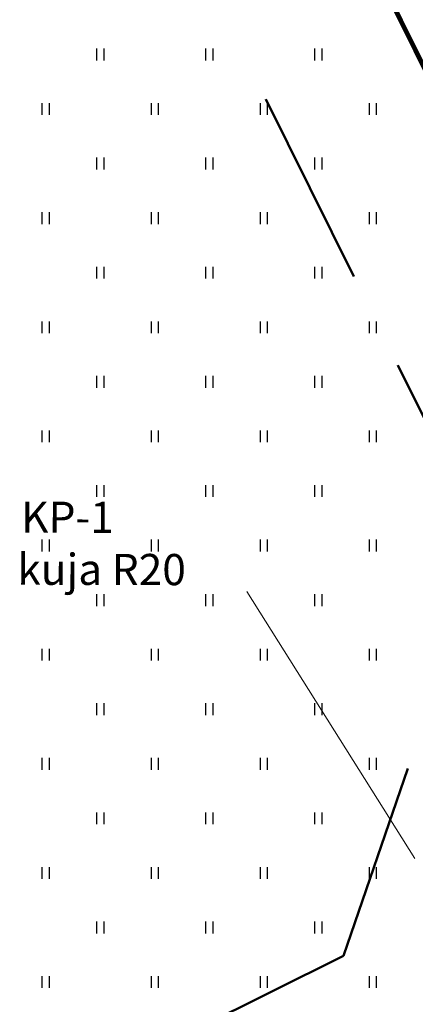
# Model space of a CAD drawing. Units: metres. Extents: x 554503 to 557649, y 6571072 to 6574048.
# Drawn here: x 555007 to 555033, y 6573209 to 6573272 of the extents above; entities that cross this region are included whole.
import ezdxf

# ---------------------------------------------------------------- set-up
doc = ezdxf.new("R2010")
doc.units = ezdxf.units.M
doc.header["$MEASUREMENT"] = 0
doc.linetypes.add('DASHED', pattern=[19.05, 12.7, -6.35])
doc.layers.get('0').update_dxf_attribs({"linetype": 'CONTINUOUS', "lineweight": 0})
for name, color, linetype, lineweight in [('-kanal_text', 7, 'CONTINUOUS', 20), ('B- HALJASTUS', 3, 'CONTINUOUS', 9), ('B- Hoonestusala', 106, 'DASHED', 50)]:
    doc.layers.add(name, color=color, linetype=linetype, lineweight=lineweight)
for name, color, linetype in [('HALJASTUS', 3, 'CONTINUOUS'), ('Krundipiir', 10, 'CONTINUOUS'), ('Y-TEE_2', 7, 'CONTINUOUS')]:
    doc.layers.add(name, color=color, linetype=linetype)
doc.styles.add('ROMANC', font='romanc', dxfattribs={"height": 0.75})

# ---------------------------------------------------------------- blocks, each defined once
blk = doc.blocks.new('hein')
at = {"color": 0, "linetype": 'Continuous'}
for p, q in [((-0.46, 0.76), (-0.46, -0.76)), ((0.46, 0.76), (0.46, -0.76))]:
    blk.add_line(p, q, dxfattribs=at)
blk = doc.blocks.new('A$C7043482E')
at = {"layer": 'Y-TEE_2', "lineweight": 13, "extrusion": (0, 0, -1), "const_width": 0.5}
for points in [[(-589.099, 286.907, -0.03991), (-204.696, 766.388)], [(-578.366, 282.243, -0.039767), (-196.338, 758.489)]]:
    blk.add_lwpolyline(points, format="xyb", dxfattribs=at)

msp = doc.modelspace()

# ---------------------------------------------------------------- linework, layer by layer
at = {"layer": '-kanal_text'}
msp.add_lwpolyline([(555021.913, 6573235.049), (555032.695, 6573217.935)], dxfattribs=at)
at = {"layer": 'B- Hoonestusala'}
msp.add_lwpolyline([(554911.253, 6573252.275), (554967.561, 6573181.606), (555028.122, 6573211.687), (555037.265, 6573238.189), (555005.364, 6573302.414), (554911.253, 6573252.275)], dxfattribs=at)
at = {"layer": 'Krundipiir', "const_width": 0.3}
msp.add_lwpolyline([(555002.578, 6573330.503), (555057.194, 6573220.544)], dxfattribs=at)

# ---------------------------------------------------------------- block references
at = {"layer": 'B- HALJASTUS', "xscale": 0.5, "yscale": 0.5, "zscale": 0.5}
for p in [(555012.5, 6573269.5), (555019.5, 6573269.5), (555026.5, 6573269.5), (555009, 6573266), (555016, 6573266), (555023, 6573266), (555030, 6573266), (555012.5, 6573262.5), (555019.5, 6573262.5), (555026.5, 6573262.5), (555009, 6573259), (555016, 6573259), (555023, 6573259), (555030, 6573259), (555012.5, 6573255.5), (555019.5, 6573255.5), (555026.5, 6573255.5), (555009, 6573252), (555016, 6573252), (555023, 6573252), (555030, 6573252), (555012.5, 6573248.5), (555019.5, 6573248.5), (555026.5, 6573248.5), (555009, 6573245), (555016, 6573245), (555023, 6573245), (555030, 6573245), (555012.5, 6573241.5), (555019.5, 6573241.5), (555026.5, 6573241.5), (555009, 6573238), (555016, 6573238), (555023, 6573238), (555030, 6573238), (555012.5, 6573234.5), (555019.5, 6573234.5), (555026.5, 6573234.5), (555009, 6573231), (555016, 6573231), (555023, 6573231), (555030, 6573231), (555012.5, 6573227.5), (555019.5, 6573227.5), (555026.5, 6573227.5), (555009, 6573224), (555016, 6573224), (555023, 6573224), (555030, 6573224), (555012.5, 6573220.5), (555019.5, 6573220.5), (555026.5, 6573220.5), (555009, 6573217), (555016, 6573217), (555023, 6573217), (555030, 6573217), (555012.5, 6573213.5), (555019.5, 6573213.5), (555026.5, 6573213.5), (555009, 6573210), (555016, 6573210), (555023, 6573210), (555030, 6573210)]:
    msp.add_blockref('hein', p, dxfattribs=at)
at = {"layer": 'HALJASTUS', "lineweight": 9, "xscale": 0.5, "yscale": 0.5, "zscale": 0.5}
for p in [(555012.5, 6573269.5), (555019.5, 6573269.5), (555026.5, 6573269.5), (555009, 6573266), (555016, 6573266), (555023, 6573266), (555030, 6573266), (555012.5, 6573262.5), (555019.5, 6573262.5), (555026.5, 6573262.5), (555009, 6573259), (555016, 6573259), (555023, 6573259), (555030, 6573259), (555012.5, 6573255.5), (555019.5, 6573255.5), (555026.5, 6573255.5), (555009, 6573252), (555016, 6573252), (555023, 6573252), (555030, 6573252), (555012.5, 6573248.5), (555019.5, 6573248.5), (555026.5, 6573248.5), (555009, 6573245), (555016, 6573245), (555023, 6573245), (555030, 6573245), (555012.5, 6573241.5), (555019.5, 6573241.5), (555026.5, 6573241.5), (555009, 6573238), (555016, 6573238), (555023, 6573238), (555030, 6573238), (555012.5, 6573234.5), (555019.5, 6573234.5), (555026.5, 6573234.5), (555009, 6573231), (555016, 6573231), (555023, 6573231), (555030, 6573231), (555012.5, 6573227.5), (555019.5, 6573227.5), (555026.5, 6573227.5), (555009, 6573224), (555016, 6573224), (555023, 6573224), (555030, 6573224), (555012.5, 6573220.5), (555019.5, 6573220.5), (555026.5, 6573220.5), (555009, 6573217), (555016, 6573217), (555023, 6573217), (555030, 6573217), (555012.5, 6573213.5), (555019.5, 6573213.5), (555026.5, 6573213.5), (555009, 6573210), (555016, 6573210), (555023, 6573210), (555030, 6573210)]:
    msp.add_blockref('hein', p, dxfattribs=at)
at = {"layer": 'Y-TEE_2'}
msp.add_blockref('A$C7043482E', (554503.355, 6572555.711), dxfattribs=at)

# ---------------------------------------------------------------- texts
at = {"layer": '-kanal_text', "ltscale": 20, "style": 'ROMANC'}
for s, p in [('%%UKP-1', (555007.426, 6573238.821)), ('%%Ukuja R20', (555007.183, 6573235.485))]:
    msp.add_text(s, height=2, rotation=359.84135, dxfattribs=at).set_placement(p)

doc.saveas('drawing.dxf')
